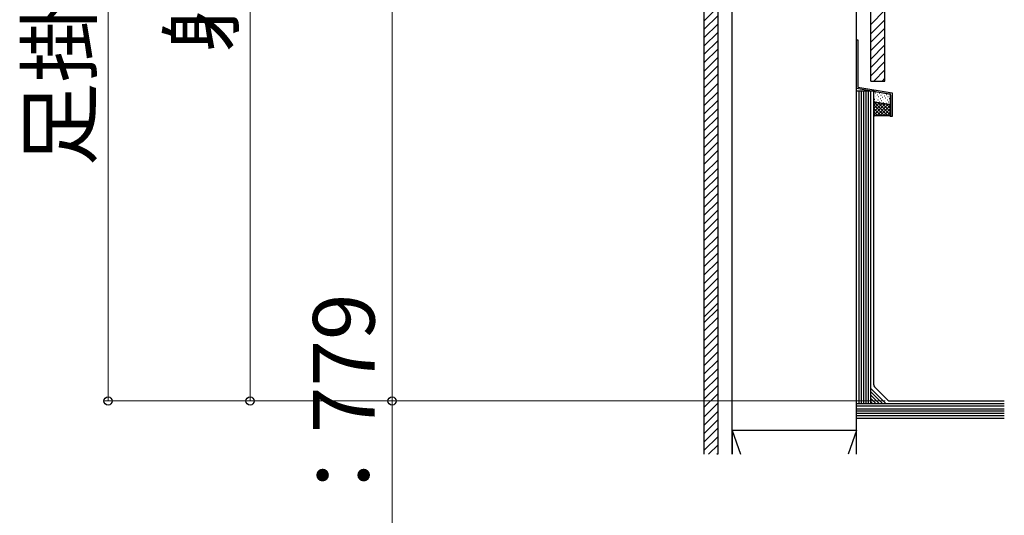
# Model space of a CAD drawing. Extents: x 0 to 1750, y 0 to 2615.
# Drawn here: x 771 to 979, y 482 to 587 of the extents above; entities that cross this region are included whole.
import ezdxf

# ---------------------------------------------------------------- set-up
doc = ezdxf.new("R2010")
doc.units = 0
doc.layers.add('YKK_A1', color=4, linetype='CONTINUOUS', lineweight=30)
doc.layers.add('YKK_D', color=6, linetype='CONTINUOUS', lineweight=13)
doc.styles.add('text-b', font='txt')

msp = doc.modelspace()

# ---------------------------------------------------------------- linework, layer by layer
at = {"layer": 'YKK_A1'}
for p, q in [((915.88, 776.52), (915.88, 495.27)), ((918.88, 495.27), (918.88, 776.52)), ((921.88, 495.27), (921.88, 776.52)), ((948.13, 500.27), (948.13, 776.52)), ((951.13, 574.15), (951.13, 776.52)), ((954.13, 574.15), (954.13, 776.52)), ((915.88, 586.82), (918.88, 589.82)), ((951.13, 586.12), (954.13, 589.12)), ((915.88, 585.05), (918.88, 588.05)), ((951.13, 584.12), (954.13, 587.12)), ((915.88, 583.28), (918.88, 586.28)), ((951.13, 582.35), (953.94, 585.17)), ((915.88, 581.51), (918.88, 584.51)), ((915.88, 579.75), (918.88, 582.75)), ((951.13, 580.59), (954.13, 583.59)), ((915.88, 577.98), (918.88, 580.98)), ((951.13, 578.82), (954.13, 581.82)), ((915.88, 576.21), (918.88, 579.21)), ((951.13, 577.05), (954.13, 580.05)), ((915.88, 574.44), (918.88, 577.44)), ((951.13, 575.28), (954.13, 578.28)), ((951.76, 574.15), (954.13, 576.52)), ((915.88, 572.68), (918.88, 575.68)), ((951.13, 574.15), (954.13, 574.15)), ((953.53, 574.15), (954.13, 574.75)), ((915.88, 570.68), (918.88, 573.68)), ((948.13, 572.65), (955.33, 571.4)), ((915.88, 568.91), (918.88, 571.91)), ((915.88, 567.14), (918.88, 570.14)), ((951.75, 572.02), (948.13, 572.02)), ((948.63, 572.02), (948.63, 505.89)), ((949.13, 572.02), (949.13, 505.89)), ((949.63, 572.02), (949.63, 505.89)), ((950.13, 505.89), (950.13, 572.02)), ((950.63, 505.89), (950.63, 572.02)), ((951.13, 505.89), (951.13, 572.02)), ((951.75, 509.95), (951.75, 572.02)), ((951.75, 569.98), (951.75, 571.72)), ((951.75, 566.65), (951.75, 569.98)), ((952.04, 571.97), (955.12, 571.43)), ((955.33, 571.19), (955.33, 569.45)), ((915.88, 565.37), (918.88, 568.37)), ((955.03, 569.2), (951.96, 569.73)), ((951.96, 569.73), (955.03, 569.2)), ((955.33, 569.45), (955.33, 566.65)), ((915.88, 563.61), (918.88, 566.61)), ((951.94, 566.84), (951.75, 566.65)), ((951.94, 566.84), (951.75, 566.65)), ((955.14, 566.84), (951.94, 566.84)), ((955.14, 566.84), (951.94, 566.84)), ((955.33, 566.65), (955.14, 566.84)), ((955.33, 566.65), (955.14, 566.84)), ((915.88, 561.84), (918.88, 564.84)), ((915.88, 560.07), (918.88, 563.07)), ((915.88, 558.3), (918.88, 561.3)), ((915.88, 556.53), (918.88, 559.53)), ((915.88, 554.53), (918.88, 557.53)), ((915.88, 552.77), (918.88, 555.77)), ((915.88, 551), (918.88, 554)), ((915.88, 549.23), (918.88, 552.23)), ((915.88, 547.46), (918.88, 550.46)), ((915.88, 545.7), (918.88, 548.7)), ((915.88, 543.93), (918.88, 546.93)), ((915.88, 542.16), (918.88, 545.16)), ((915.88, 540.39), (918.88, 543.39)), ((915.88, 538.39), (918.88, 541.39)), ((915.88, 536.62), (918.88, 539.62)), ((915.88, 534.86), (918.88, 537.86)), ((915.88, 533.09), (918.88, 536.09)), ((915.88, 531.32), (918.88, 534.32)), ((915.88, 529.55), (918.88, 532.55)), ((915.88, 527.79), (918.88, 530.79)), ((915.88, 526.02), (918.88, 529.02)), ((915.88, 524.25), (918.88, 527.25)), ((915.88, 523.02), (918.88, 526.02)), ((915.88, 521.25), (918.88, 524.25)), ((915.88, 519.25), (918.88, 522.25)), ((915.88, 517.48), (918.88, 520.48)), ((915.88, 515.72), (918.88, 518.72)), ((915.88, 513.95), (918.88, 516.95)), ((915.88, 512.18), (918.88, 515.18)), ((915.88, 510.41), (918.88, 513.41)), ((915.88, 508.64), (918.88, 511.64)), ((915.88, 506.88), (918.88, 509.88)), ((915.88, 505.11), (918.88, 508.11)), ((954.37, 505.89), (951.13, 509.13)), ((953.66, 505.89), (951.13, 508.43)), ((952.95, 505.89), (951.13, 507.72)), ((951.93, 509.5), (954.73, 506.7)), ((915.88, 503.11), (918.88, 506.11)), ((979.35, 505.89), (948.13, 505.89)), ((952.25, 505.89), (951.13, 507.01)), ((951.54, 505.89), (951.13, 506.31)), ((955.18, 506.52), (979.35, 506.52)), ((915.88, 501.34), (918.88, 504.34)), ((979.35, 505.39), (948.13, 505.39)), ((948.13, 504.89), (979.35, 504.89)), ((979.35, 504.39), (948.13, 504.39)), ((979.35, 503.89), (948.13, 503.89)), ((915.88, 499.57), (918.88, 502.57)), ((979.35, 503.39), (948.13, 503.39)), ((948.13, 502.89), (979.35, 502.89)), ((915.88, 497.81), (918.88, 500.81)), ((921.88, 500.27), (923.63, 495.27)), ((921.88, 500.27), (921.88, 495.27)), ((948.13, 500.27), (921.88, 500.27)), ((948.13, 500.27), (946.38, 495.27)), ((948.13, 495.27), (948.13, 500.27)), ((915.88, 496.04), (918.88, 499.04)), ((916.87, 495.27), (918.88, 497.27)), ((918.64, 495.27), (918.88, 495.5))]:
    msp.add_line(p, q, dxfattribs=at)
at = {"layer": 'YKK_A1', "linetype": 'ByBlock'}
for p, q in [((948.13, 572.65), (948.13, 582.9)), ((948.13, 582.9), (948.43, 582.9)), ((948.43, 582.9), (948.43, 572.9)), ((948.43, 572.9), (955.63, 571.65)), ((955.33, 566.65), (955.33, 571.4)), ((955.63, 571.65), (955.63, 566.65)), ((955.63, 566.65), (955.33, 566.65))]:
    msp.add_line(p, q, dxfattribs=at)
at = {"layer": 'YKK_A1', "linetype": 'Continuous'}
for p, q in [((951.8, 571.34), (951.75, 571.35)), ((951.97, 570.24), (951.92, 570.24)), ((952.09, 570.93), (952.04, 570.94)), ((952.21, 571.63), (952.16, 571.64)), ((952.43, 570.51), (952.38, 570.52)), ((952.55, 571.21), (952.5, 571.22)), ((952.71, 570.1), (952.66, 570.11)), ((952.84, 570.8), (952.79, 570.81)), ((952.96, 571.5), (952.91, 571.51)), ((953.17, 570.38), (953.12, 570.39)), ((953.3, 571.08), (953.25, 571.09)), ((953.46, 569.97), (953.41, 569.98)), ((953.58, 570.67), (953.53, 570.68)), ((953.7, 571.37), (953.66, 571.38)), ((953.92, 570.25), (953.87, 570.26)), ((954.04, 570.95), (953.99, 570.96)), ((954.33, 570.54), (954.28, 570.55)), ((954.45, 571.24), (954.4, 571.24)), ((954.66, 570.12), (954.61, 570.13)), ((954.79, 570.82), (954.74, 570.83)), ((955.07, 570.41), (955.02, 570.42)), ((955.2, 571.1), (955.15, 571.11)), ((951.82, 569.81), (951.75, 569.74)), ((951.75, 569.8), (954.72, 566.84)), ((952.37, 569.66), (951.75, 569.04)), ((952.98, 569.56), (951.75, 568.33)), ((953.58, 569.45), (951.75, 567.62)), ((954.18, 569.35), (951.75, 566.92)), ((951.75, 569.1), (954.01, 566.84)), ((951.75, 568.39), (953.3, 566.84)), ((952.3, 569.82), (952.25, 569.83)), ((954.78, 569.24), (952.38, 566.84)), ((952.65, 569.61), (955.33, 566.94)), ((953.05, 569.69), (953, 569.69)), ((955.33, 569.08), (953.08, 566.84)), ((953.5, 569.47), (955.33, 567.64)), ((953.8, 569.55), (953.75, 569.56)), ((955.33, 568.37), (953.79, 566.84)), ((954.21, 569.84), (954.16, 569.85)), ((954.36, 569.32), (955.33, 568.35)), ((954.54, 569.42), (954.49, 569.43)), ((954.95, 569.71), (954.9, 569.72)), ((955.17, 569.21), (955.33, 569.06)), ((955.27, 569.29), (955.24, 569.3)), ((951.75, 567.68), (952.6, 566.84)), ((951.75, 566.98), (951.91, 566.81)), ((955.33, 567.66), (954.5, 566.84)), ((955.33, 566.96), (955.17, 566.8))]:
    msp.add_line(p, q, dxfattribs=at)
at = {"layer": 'YKK_A1'}
for centre, radius, start, end in [((952, 571.72), 0.25, 80.151, 180), ((952, 569.98), 0.25, 180, 260.151), ((952, 569.98), 0.25, 180, 260.151), ((955.08, 571.19), 0.25, 0, 80.151), ((955.08, 569.45), 0.25, 260.151, 0), ((955.08, 569.45), 0.25, 260.151, 0), ((952.38, 509.95), 0.63, 180, 225), ((955.18, 507.15), 0.63, 225, 270)]:
    msp.add_arc(centre, radius, start, end, dxfattribs=at)
at = {"layer": 'YKK_D'}
for p, q in [((790, 506.52), (790, 781.52)), ((820, 776.52), (820, 506.52)), ((850, 701.27), (850, 506.52)), ((954.18, 506.52), (789, 506.52)), ((954.18, 506.52), (819, 506.52)), ((954.18, 506.52), (849, 506.52)), ((850, 506.52), (850, 270.56))]:
    msp.add_line(p, q, dxfattribs=at)
at = {"layer": 'YKK_D', "linetype": 'ByBlock', "lineweight": -2}
for centre in [(790, 506.52), (820, 506.52), (850, 506.52)]:
    msp.add_circle(centre, 0.875, dxfattribs=at)

# ---------------------------------------------------------------- texts
at = {"layer": 'YKK_D', "style": 'text-b'}
for s, p in [('足掛かり面から：1,100', (786.23, 556.12)), ('躯体高さ：1,080', (816.23, 580.25)), ('（物干し）足掛かり面から：779', (846.3, 269.16))]:
    msp.add_text(s, height=13, rotation=90, dxfattribs=at).set_placement(p)

doc.saveas('drawing.dxf')
